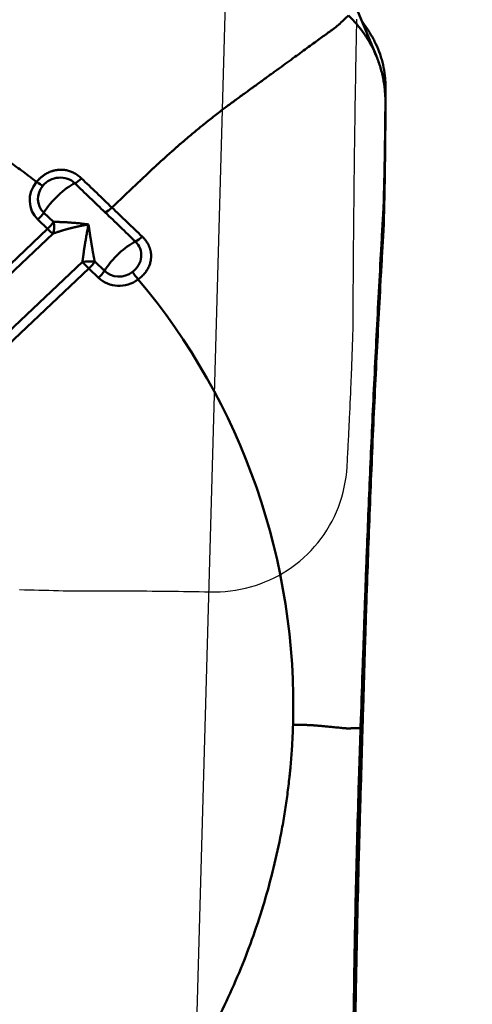
# Model space of a CAD drawing. Extents: x -1.38 to 3.62, y -2.94 to 4.33.
# Drawn here: x 2.38 to 2.51, y 1.92 to 2.2 of the extents above; entities that cross this region are included whole.
import ezdxf

# ---------------------------------------------------------------- set-up
doc = ezdxf.new("R2010")
doc.units = 0
doc.header["$MEASUREMENT"] = 0
doc.header["$PDMODE"] = 1
for name, color, linetype, lineweight in [('1', 4, 'Continuous', 50), ('2', 7, 'Continuous', 25), ('CUT', 1, 'Continuous', 25), ('NOCUT', 7, 'Continuous', 25)]:
    doc.layers.add(name, color=color, linetype=linetype, lineweight=lineweight)
doc.styles.add('STANDARD 3.5 mm', font='monos.ttf', dxfattribs={"height": 0.137795})
doc.dimstyles.new('AM_DIN', dxfattribs={"dimtxt": 0.137795, "dimasz": 0.098425, "dimexe": 0.07874, "dimexo": 0.03937, "dimgap": 0.03937, "dimtad": 1, "dimdec": 3, "dimzin": 11, "dimdsep": 46, "dimlunit": 3, "dimtxsty": 'STANDARD 3.5 mm', "dimcen": 0.003543, "dimadec": 0, "dimazin": 2, "dimtm": 1e-09, "dimtfac": 0.707107, "dimtdec": 3, "dimtmove": 0, "dimatfit": 3, "dimfxl": 1, "dimtolj": 1, "dimlwd": -1, "dimarcsym": 0})

# ---------------------------------------------------------------- blocks, each defined once
blk = doc.blocks.new('*D6')
at = {"layer": '2', "color": 0, "lineweight": -2, "ltscale": 0.04}
for p, q in [((2.51968, 2.49999), (3.62204, 2.49999)), ((2.51968, -2.5), (3.62204, -2.5))]:
    blk.add_line(p, q, dxfattribs=at)
at = {"layer": '2', "color": 0, "ltscale": 0.04}
blk.add_line((3.5433, 2.40157), (3.5433, -2.40157), dxfattribs=at)
for points in [[(3.5269, 2.40157), (3.5597, 2.40157), (3.5433, 2.49999)], [(3.5269, -2.40157), (3.5597, -2.40157), (3.5433, -2.5)]]:
    blk.add_solid(points, dxfattribs=at)
at = {"layer": 'DEFPOINTS', "color": 0, "ltscale": 0.04}
for p in [(2.48031, 2.49999), (2.48031, -2.5), (3.5433, -2.5)]:
    blk.add_point(p, dxfattribs=at)
at = {"layer": '2', "color": 0, "ltscale": 0.04, "insert": (3.43058, 0), "char_height": 0.137795, "attachment_point": 5, "rotation": 90, "style": 'STANDARD 3.5 mm'}
blk.add_mtext('\\A1;%%c5"', dxfattribs=at)
blk = doc.blocks.new('*D4')
at = {"layer": '2', "color": 0, "lineweight": -2, "ltscale": 0.04}
for p, q in [((0, 1.79133), (0, 4.21259)), ((2.48031, 2.53936), (2.48031, 4.21259))]:
    blk.add_line(p, q, dxfattribs=at)
at = {"layer": '2', "color": 0, "ltscale": 0.04}
blk.add_line((0.09843, 4.13385), (2.38189, 4.13385), dxfattribs=at)
for points in [[(0.09843, 4.15025), (0.09843, 4.11745), (0, 4.13385)], [(2.38189, 4.15025), (2.38189, 4.11745), (2.48031, 4.13385)]]:
    blk.add_solid(points, dxfattribs=at)
at = {"layer": 'DEFPOINTS', "color": 0, "ltscale": 0.04}
for p in [(2.48031, 4.13385), (2.48031, 2.49999), (0, 1.75196)]:
    blk.add_point(p, dxfattribs=at)
at = {"layer": '2', "color": 0, "ltscale": 0.04, "insert": (1.24015, 4.24454), "char_height": 0.137795, "attachment_point": 5, "style": 'STANDARD 3.5 mm'}
blk.add_mtext('\\A1;2.48"', dxfattribs=at)

msp = doc.modelspace()

# ---------------------------------------------------------------- linework, layer by layer
at = {"layer": '1', "ltscale": 0.04}
for p, q in [((2.47822, 2.1923), (2.44946, 2.26194)), ((2.38237, 2.14727), (2.38517, 2.14459)), ((2.48028, 2.14872), (2.48028, 2.14879)), ((2.38348, 2.14258), (2.38069, 2.14526)), ((2.34017, 2.10164), (2.38348, 2.14258)), ((2.38507, 2.14124), (2.34175, 2.1003)), ((2.48028, 2.14224), (2.48028, 2.14231)), ((2.36501, 2.10617), (2.39353, 2.13312)), ((2.39705, 2.13319), (2.39985, 2.13051)), ((2.39536, 2.13118), (2.36684, 2.10423)), ((2.39816, 2.1285), (2.39536, 2.13118))]:
    msp.add_line(p, q, dxfattribs=at)
for centre, major_axis, ratio, start_param, end_param in [((2.38697, 2.1512), (-0.00807, -0.00333), 0.932528, 5.224648, 6.672591), ((2.38685, 2.1515), (0.00575, 0.00237), 0.932528, 2.082941, 3.530998), ((2.37977, 2.15744), (0.00302, -0.00253), 0.176955, 5.037929, 5.730216), ((2.38788, 2.149), (0.00675, 0.00703), 0.334064, 0.732437, 2.11713), ((2.39272, 2.15846), (-0.00273, -0.00284), 0.334237, 0.732496, 1.424706), ((2.38014, 2.14657), (0.00273, 0.00284), 0.334064, 4.566429, 5.258722), ((2.40146, 2.15007), (-0.00273, -0.00284), 0.334064, 0.732534, 1.424826), ((2.38294, 2.14389), (-0.00273, -0.00284), 0.334064, 1.424836, 2.11713), ((2.38294, 2.14389), (-0.00091, 0.00383), 0.591826, 3.818028, 4.754581), ((2.38294, 2.14389), (0.0027, -0.00286), 0.137087, 5.056381, 5.748675), ((2.40536, 2.13224), (-0.00675, -0.00703), 0.334064, 3.87403, 5.258722), ((2.41019, 2.14169), (0.00272, 0.00284), 0.333891, 3.873971, 4.566182), ((2.39482, 2.13249), (-0.00393, -0.00018), 0.184277, 4.101923, 5.038476), ((2.39482, 2.13249), (0.0027, -0.00286), 0.137087, 4.364088, 5.056381), ((2.39482, 2.13249), (0.00273, 0.00284), 0.334064, 4.566429, 5.258722), ((2.39762, 2.12981), (-0.00273, -0.00284), 0.334064, 1.424836, 2.11713), ((2.40432, 2.13474), (0.00575, 0.00237), 0.932528, 3.530998, 4.978826), ((2.40445, 2.13444), (-0.00807, -0.00333), 0.932528, 0.389406, 1.837348)]:
    msp.add_ellipse(centre, major_axis=major_axis, ratio=ratio, start_param=start_param, end_param=end_param, dxfattribs=at)
msp.add_ellipse((2.23982, 1.99549), major_axis=(-0.11388, -0.04703), ratio=0.932528, dxfattribs=at)
for points, knots in [([(2.402, 2.14876), (2.40428, 2.15092), (2.40696, 2.15345), (2.40972, 2.15606), (2.41026, 2.15657), (2.41043, 2.15672), (2.41058, 2.15687), (2.41105, 2.15731), (2.41156, 2.15779), (2.41211, 2.15832), (2.41244, 2.15863), (2.41298, 2.15914), (2.41358, 2.1597), (2.4141, 2.16019), (2.41437, 2.16044), (2.41445, 2.16051), (2.4145, 2.16056), (2.41456, 2.16062), (2.41481, 2.16085), (2.41532, 2.16132), (2.41592, 2.16187), (2.41645, 2.16236), (2.41725, 2.16309), (2.41805, 2.1638), (2.41885, 2.16451), (2.41938, 2.16499), (2.41991, 2.16545), (2.42044, 2.16592), (2.42096, 2.16638), (2.42162, 2.16695), (2.42228, 2.16752), (2.4228, 2.16797), (2.42358, 2.16864), (2.42528, 2.17007), (2.42701, 2.1715), (2.42828, 2.17253), (2.4286, 2.17278), (2.42891, 2.17304), (2.42967, 2.17364), (2.43136, 2.17498), (2.43333, 2.1765), (2.43501, 2.17778), (2.43578, 2.17835), (2.43614, 2.17861), (2.43638, 2.17879), (2.43679, 2.17909), (2.43726, 2.17944), (2.43765, 2.17972), (2.43782, 2.17985), (2.4379, 2.1799), (2.43794, 2.17993), (2.43799, 2.17997), (2.4385, 2.18034), (2.43945, 2.18103), (2.44052, 2.18181), (2.4412, 2.1823), (2.44147, 2.1825), (2.44175, 2.1827), (2.4422, 2.18302), (2.44269, 2.18338), (2.44313, 2.1837), (2.44378, 2.18417), (2.44432, 2.18456), (2.44477, 2.18489), (2.44482, 2.18492), (2.44493, 2.185), (2.44532, 2.18529), (2.44612, 2.18587), (2.44726, 2.1867), (2.44848, 2.18758), (2.45007, 2.18874), (2.452, 2.19013), (2.45493, 2.19226), (2.4583, 2.19471), (2.46183, 2.19727), (2.46406, 2.19889), (2.46524, 2.19975), (2.46559, 2.2), (2.46574, 2.20011), (2.46581, 2.20016), (2.46584, 2.20018), (2.46589, 2.20022), (2.46603, 2.20032), (2.4662, 2.20044), (2.46637, 2.20057), (2.46647, 2.20064), (2.46653, 2.20068), (2.46656, 2.20071), (2.4666, 2.20074), (2.46677, 2.20088), (2.46698, 2.20105), (2.46716, 2.20121), (2.46722, 2.20127), (2.46725, 2.20129), (2.46728, 2.20132), (2.46734, 2.20137), (2.46743, 2.20146), (2.46759, 2.20161), (2.46772, 2.20173), (2.46781, 2.20182), (2.46783, 2.20184), (2.46786, 2.20187), (2.46791, 2.20192), (2.46803, 2.20203), (2.46817, 2.20217), (2.46829, 2.20228), (2.46836, 2.20234), (2.46853, 2.2025), (2.46919, 2.20312), (2.46974, 2.20364), (2.47018, 2.20406)], [0, 0, 0, 0, 0.069372, 0.081836, 0.084952, 0.08599, 0.086899, 0.089626, 0.100531, 0.102609, 0.106763, 0.110918, 0.119227, 0.125459, 0.127017, 0.127536, 0.128056, 0.128445, 0.129614, 0.135845, 0.144155, 0.148309, 0.152464, 0.169082, 0.173237, 0.177391, 0.185701, 0.189855, 0.19401, 0.202319, 0.210628, 0.214783, 0.218937, 0.235556, 0.268792, 0.275024, 0.277101, 0.279179, 0.285411, 0.302029, 0.335266, 0.351884, 0.360193, 0.362271, 0.364348, 0.368502, 0.376812, 0.380966, 0.382524, 0.383043, 0.383563, 0.383952, 0.385121, 0.401739, 0.418358, 0.424589, 0.426667, 0.428744, 0.434976, 0.443285, 0.44744, 0.451594, 0.468213, 0.468213, 0.469251, 0.47003, 0.472367, 0.484831, 0.501449, 0.518068, 0.534686, 0.567923, 0.601159, 0.667633, 0.734106, 0.80058, 0.817198, 0.825507, 0.828623, 0.829662, 0.8307, 0.831479, 0.833816, 0.842126, 0.84628, 0.849396, 0.850435, 0.851473, 0.852252, 0.854589, 0.867053, 0.871208, 0.872766, 0.873285, 0.873804, 0.875362, 0.879517, 0.883672, 0.891981, 0.893539, 0.894058, 0.894577, 0.896135, 0.90029, 0.908599, 0.912754, 0.914831, 0.916908, 0.933527, 1, 1, 1, 1]), ([(2.47018, 2.20406), (2.47188, 2.20243), (2.4734, 2.20065), (2.47506, 2.19825), (2.47538, 2.19776), (2.47599, 2.19677), (2.47686, 2.19527), (2.47812, 2.19269), (2.47892, 2.19053), (2.47944, 2.18887), (2.4796, 2.18831), (2.47989, 2.18719), (2.48002, 2.18662), (2.48037, 2.1849), (2.48054, 2.18375), (2.48071, 2.18201), (2.48076, 2.18143), (2.48082, 2.18026), (2.48083, 2.17968), (2.48083, 2.17909)], [0, 0, 0, 0, 0.25, 0.25, 0.3125, 0.3125, 0.375, 0.5, 0.625, 0.625, 0.6875, 0.6875, 0.75, 0.75, 0.875, 0.875, 0.9375, 0.9375, 1, 1, 1, 1]), ([(2.4743, 2.20202), (2.47445, 2.20183), (2.47459, 2.20165), (2.47506, 2.201), (2.47538, 2.20054), (2.47599, 2.19962), (2.47686, 2.19822), (2.47812, 2.19583), (2.47892, 2.19387), (2.47944, 2.19238), (2.4796, 2.19188), (2.47989, 2.19087), (2.48002, 2.19036), (2.48037, 2.18884), (2.48054, 2.18783), (2.48071, 2.18631), (2.48076, 2.1858), (2.48082, 2.18479), (2.48083, 2.18428), (2.48083, 2.18377)], [0, 0, 0, 0, 0.033427, 0.033427, 0.113975, 0.113975, 0.194522, 0.355618, 0.516713, 0.516713, 0.597261, 0.597261, 0.677809, 0.677809, 0.838904, 0.838904, 0.919452, 0.919452, 1, 1, 1, 1]), ([(2.2459, 2.19957), (2.24678, 2.19959), (2.24853, 2.19961), (2.25204, 2.19962), (2.25554, 2.19957), (2.2586, 2.19947), (2.26035, 2.19939), (2.26209, 2.19931), (2.26427, 2.19919), (2.26776, 2.19895), (2.2721, 2.19858), (2.27903, 2.19782), (2.29107, 2.19606), (2.30798, 2.19234), (2.32762, 2.18598), (2.34171, 2.17983), (2.35003, 2.17557), (2.35303, 2.17397), (2.3546, 2.1731), (2.35553, 2.17258), (2.3558, 2.17242), (2.35603, 2.17229), (2.35622, 2.17219), (2.3565, 2.17203), (2.35691, 2.17179), (2.35737, 2.17153), (2.35773, 2.17132), (2.3581, 2.17111), (2.35874, 2.17073), (2.36075, 2.16955), (2.36399, 2.16757), (2.36825, 2.16482), (2.37173, 2.16245), (2.37447, 2.1605), (2.37651, 2.15901), (2.37819, 2.15775), (2.37936, 2.15686), (2.37994, 2.15641), (2.3802, 2.15621), (2.3803, 2.15613), (2.38031, 2.15613)], [0, 0, 0, 0, 0.017892, 0.035784, 0.071567, 0.089459, 0.098405, 0.107351, 0.125243, 0.143135, 0.178918, 0.214702, 0.286269, 0.429404, 0.572538, 0.715673, 0.751457, 0.769349, 0.78724, 0.789477, 0.791713, 0.79395, 0.795068, 0.796186, 0.800659, 0.805132, 0.807369, 0.809605, 0.814078, 0.823024, 0.858808, 0.894591, 0.930375, 0.948267, 0.966159, 0.984051, 0.992996, 0.997469, 0.999706, 1, 1, 1, 1]), ([(2.48032, 2.14973), (2.48032, 2.14974), (2.48033, 2.15002), (2.48034, 2.15057), (2.48036, 2.15124), (2.48037, 2.15177), (2.48039, 2.1523), (2.48041, 2.15323), (2.48048, 2.15614), (2.48059, 2.16086), (2.48069, 2.16704), (2.48076, 2.1721), (2.4808, 2.17609), (2.48081, 2.17906), (2.48083, 2.1815), (2.48083, 2.18306), (2.48083, 2.18366), (2.48083, 2.18377)], [0, 0, 0, 0, 0.001294, 0.023757, 0.04622, 0.057452, 0.068684, 0.091147, 0.136074, 0.31578, 0.495486, 0.675192, 0.765045, 0.854899, 0.944752, 0.989678, 1, 1, 1, 1]), ([(2.48032, 2.14322), (2.48032, 2.14323), (2.48033, 2.1435), (2.48034, 2.14403), (2.48036, 2.14468), (2.48037, 2.14519), (2.48039, 2.14571), (2.48041, 2.14662), (2.48048, 2.14948), (2.48059, 2.15421), (2.48069, 2.16062), (2.48076, 2.16603), (2.4808, 2.17041), (2.48081, 2.17371), (2.48083, 2.17648), (2.48083, 2.17827), (2.48083, 2.17896), (2.48083, 2.17909)], [0, 0, 0, 0, 0.001294, 0.023757, 0.04622, 0.057452, 0.068684, 0.091147, 0.136074, 0.31578, 0.495486, 0.675192, 0.765045, 0.854899, 0.944752, 0.989678, 1, 1, 1, 1]), ([(2.38031, 2.15613), (2.38039, 2.15622), (2.38054, 2.1564), (2.38078, 2.15667), (2.38103, 2.15692), (2.38127, 2.15716), (2.38152, 2.15739), (2.38178, 2.15761), (2.38203, 2.15781), (2.38229, 2.158), (2.38256, 2.15819), (2.38282, 2.15836), (2.3831, 2.15852), (2.38337, 2.15867), (2.38365, 2.15881), (2.38393, 2.15893), (2.38422, 2.15905), (2.38451, 2.15916), (2.3848, 2.15925), (2.3851, 2.15934), (2.3854, 2.15941), (2.3857, 2.15948), (2.38601, 2.15953), (2.38633, 2.15957), (2.38673, 2.15962), (2.38722, 2.15964), (2.3878, 2.15963), (2.38838, 2.15958), (2.38895, 2.15949), (2.38951, 2.15935), (2.39007, 2.15918), (2.39062, 2.15895), (2.39117, 2.15869), (2.39171, 2.15837), (2.39224, 2.15801), (2.39276, 2.1576), (2.39309, 2.1573), (2.39326, 2.15714)], [0, 0, 0, 0, 0.024656, 0.048789, 0.072431, 0.095617, 0.11838, 0.140754, 0.162777, 0.184484, 0.205912, 0.2271, 0.248085, 0.268907, 0.289603, 0.310213, 0.330772, 0.351318, 0.371885, 0.392508, 0.413218, 0.434048, 0.455026, 0.476183, 0.497547, 0.536609, 0.57551, 0.614438, 0.653591, 0.693171, 0.733391, 0.774462, 0.8166, 0.860017, 0.904921, 0.951517, 1, 1, 1, 1]), ([(2.39133, 2.15573), (2.39073, 2.15631), (2.39, 2.15675), (2.38839, 2.1573), (2.38751, 2.15741), (2.38578, 2.15728), (2.38491, 2.15703), (2.38335, 2.15623), (2.38266, 2.15567), (2.3821, 2.15501)], [0, 0, 0, 0, 0.25, 0.25, 0.5, 0.5, 0.75, 0.75, 1, 1, 1, 1]), ([(2.48028, 2.14879), (2.48028, 2.14885), (2.48029, 2.14904), (2.4803, 2.1493), (2.48031, 2.14956), (2.48032, 2.14967), (2.48032, 2.14973)], [0, 0, 0, 0, 0.192603, 0.620975, 0.83516, 1, 1, 1, 1]), ([(2.47423, 2.01519), (2.47427, 2.01615), (2.47433, 2.01807), (2.47447, 2.02191), (2.4746, 2.02575), (2.47472, 2.02911), (2.47478, 2.03103), (2.47485, 2.03295), (2.47493, 2.03535), (2.47507, 2.03921), (2.47525, 2.04406), (2.47555, 2.05187), (2.4761, 2.06565), (2.47698, 2.0857), (2.47817, 2.11029), (2.47917, 2.12911), (2.47982, 2.14074), (2.48006, 2.14498), (2.48019, 2.14724), (2.48026, 2.14849), (2.48027, 2.14867), (2.48028, 2.14872)], [0, 0, 0, 0, 0.022639, 0.045278, 0.090556, 0.113195, 0.124514, 0.135834, 0.158473, 0.181112, 0.22639, 0.271668, 0.362224, 0.543336, 0.724447, 0.905559, 0.950837, 0.973476, 0.996115, 0.998945, 1, 1, 1, 1]), ([(2.39528, 2.14387), (2.39511, 2.14384), (2.39477, 2.14378), (2.39426, 2.14368), (2.39377, 2.14359), (2.39329, 2.14349), (2.39282, 2.1434), (2.39237, 2.1433), (2.39192, 2.14321), (2.39149, 2.14311), (2.39107, 2.14301), (2.39066, 2.14292), (2.39026, 2.14282), (2.38988, 2.14272), (2.38951, 2.14263), (2.38914, 2.14253), (2.38879, 2.14244), (2.38846, 2.14234), (2.38813, 2.14225), (2.38781, 2.14215), (2.38751, 2.14206), (2.38722, 2.14197), (2.38694, 2.14188), (2.38666, 2.14179), (2.38641, 2.14171), (2.38616, 2.14162), (2.38592, 2.14154), (2.38569, 2.14146), (2.38547, 2.14139), (2.38527, 2.14131), (2.38513, 2.14126), (2.38507, 2.14124)], [0, 0, 0, 0, 0.047561, 0.094184, 0.139871, 0.184621, 0.228434, 0.271311, 0.313252, 0.354258, 0.394328, 0.433462, 0.471662, 0.508927, 0.545259, 0.580656, 0.61512, 0.648652, 0.681251, 0.712919, 0.743655, 0.773461, 0.802337, 0.830285, 0.857305, 0.883397, 0.908564, 0.932806, 0.956125, 0.978523, 1, 1, 1, 1]), ([(2.38517, 2.14459), (2.38527, 2.14459), (2.38549, 2.14459), (2.38584, 2.1446), (2.38621, 2.14459), (2.38661, 2.14459), (2.38703, 2.14458), (2.38749, 2.14456), (2.38797, 2.14454), (2.38849, 2.14452), (2.38903, 2.14449), (2.3896, 2.14445), (2.39021, 2.14441), (2.39084, 2.14436), (2.39151, 2.1443), (2.3922, 2.14424), (2.39293, 2.14416), (2.39368, 2.14408), (2.39447, 2.14398), (2.395, 2.14391), (2.39528, 2.14387)], [0, 0, 0, 0, 0.035055, 0.072501, 0.112344, 0.15459, 0.199243, 0.246307, 0.295786, 0.347681, 0.401996, 0.458733, 0.517894, 0.57948, 0.643493, 0.709934, 0.778804, 0.850105, 0.923836, 1, 1, 1, 1]), ([(2.39353, 2.13312), (2.39354, 2.13325), (2.39358, 2.13351), (2.39363, 2.13392), (2.39369, 2.13436), (2.39375, 2.13482), (2.39382, 2.1353), (2.39389, 2.13582), (2.39397, 2.13636), (2.39406, 2.13693), (2.39415, 2.13752), (2.39425, 2.13813), (2.39435, 2.13877), (2.39446, 2.13944), (2.39458, 2.14013), (2.3947, 2.14084), (2.39483, 2.14157), (2.39497, 2.14232), (2.39512, 2.14309), (2.39522, 2.14361), (2.39528, 2.14387)], [0, 0, 0, 0, 0.035055, 0.072501, 0.112344, 0.15459, 0.199243, 0.246307, 0.295786, 0.347681, 0.401996, 0.458733, 0.517894, 0.57948, 0.643493, 0.709934, 0.778804, 0.850105, 0.923836, 1, 1, 1, 1]), ([(2.39528, 2.14387), (2.3953, 2.14371), (2.39535, 2.14339), (2.39542, 2.1429), (2.39549, 2.14243), (2.39556, 2.14196), (2.39563, 2.1415), (2.3957, 2.14105), (2.39576, 2.14061), (2.39583, 2.14017), (2.3959, 2.13974), (2.39596, 2.13932), (2.39603, 2.13891), (2.39609, 2.13851), (2.39616, 2.13812), (2.39622, 2.13774), (2.39629, 2.13737), (2.39635, 2.13701), (2.39641, 2.13665), (2.39647, 2.13631), (2.39653, 2.13598), (2.39659, 2.13565), (2.39665, 2.13534), (2.3967, 2.13504), (2.39676, 2.13474), (2.39681, 2.13446), (2.39686, 2.13419), (2.39691, 2.13392), (2.39696, 2.13367), (2.397, 2.13343), (2.39703, 2.13327), (2.39705, 2.13319)], [0, 0, 0, 0, 0.047561, 0.094184, 0.139871, 0.184621, 0.228434, 0.271311, 0.313252, 0.354258, 0.394328, 0.433462, 0.471662, 0.508927, 0.545259, 0.580656, 0.61512, 0.648652, 0.681251, 0.712919, 0.743655, 0.773461, 0.802337, 0.830285, 0.857305, 0.883397, 0.908564, 0.932806, 0.956125, 0.978523, 1, 1, 1, 1]), ([(2.47423, 1.99884), (2.47427, 1.99996), (2.47433, 2.00219), (2.47447, 2.00666), (2.4746, 2.01113), (2.47472, 2.01504), (2.47478, 2.01728), (2.47485, 2.01951), (2.47493, 2.0223), (2.47507, 2.02676), (2.47525, 2.03232), (2.47555, 2.04118), (2.4761, 2.0566), (2.47698, 2.07839), (2.47817, 2.10411), (2.47917, 2.12305), (2.47982, 2.13448), (2.48006, 2.13862), (2.48019, 2.14081), (2.48026, 2.14202), (2.48027, 2.1422), (2.48028, 2.14224)], [0, 0, 0, 0, 0.022639, 0.045278, 0.090556, 0.113195, 0.124514, 0.135834, 0.158473, 0.181112, 0.22639, 0.271668, 0.362224, 0.543336, 0.724447, 0.905559, 0.950837, 0.973476, 0.996115, 0.998945, 1, 1, 1, 1]), ([(2.48028, 2.14231), (2.48028, 2.14237), (2.48029, 2.14256), (2.4803, 2.14281), (2.48031, 2.14305), (2.48032, 2.14317), (2.48032, 2.14322)], [0, 0, 0, 0, 0.192603, 0.620975, 0.83516, 1, 1, 1, 1]), ([(2.40797, 2.13019), (2.40867, 2.13072), (2.40926, 2.13138), (2.41012, 2.13286), (2.41038, 2.13368), (2.41054, 2.13533), (2.41043, 2.13616), (2.40986, 2.1377), (2.4094, 2.1384), (2.4088, 2.13897)], [0, 0, 0, 0, 0.25, 0.25, 0.5, 0.5, 0.75, 0.75, 1, 1, 1, 1]), ([(2.41073, 2.14038), (2.41081, 2.14031), (2.41096, 2.14016), (2.41118, 2.13993), (2.41138, 2.1397), (2.41158, 2.13947), (2.41176, 2.13924), (2.41193, 2.139), (2.41209, 2.13877), (2.41225, 2.13853), (2.41239, 2.13829), (2.41252, 2.13805), (2.41264, 2.13781), (2.41275, 2.13757), (2.41285, 2.13732), (2.41293, 2.13708), (2.41301, 2.13683), (2.41308, 2.13658), (2.41315, 2.13633), (2.4132, 2.13608), (2.41324, 2.13583), (2.41327, 2.13558), (2.41329, 2.13533), (2.41331, 2.13508), (2.41331, 2.13483), (2.41331, 2.13457), (2.4133, 2.13432), (2.41327, 2.13395), (2.4132, 2.13349), (2.41308, 2.13293), (2.41292, 2.13238), (2.41272, 2.13184), (2.41248, 2.13132), (2.41219, 2.13082), (2.41187, 2.13032), (2.4115, 2.12984), (2.41108, 2.12938), (2.41062, 2.12892), (2.41012, 2.12848), (2.40976, 2.1282), (2.40957, 2.12806)], [0, 0, 0, 0, 0.022617, 0.044811, 0.066601, 0.088005, 0.109043, 0.129735, 0.150099, 0.170158, 0.189931, 0.209438, 0.228702, 0.247742, 0.266581, 0.285238, 0.303735, 0.322093, 0.340333, 0.358475, 0.37654, 0.394548, 0.412518, 0.43047, 0.448423, 0.466395, 0.484405, 0.50247, 0.543226, 0.583319, 0.622958, 0.662365, 0.701782, 0.741463, 0.781676, 0.822694, 0.864782, 0.908199, 0.953193, 1, 1, 1, 1]), ([(2.40957, 2.12806), (2.40931, 2.12839), (2.40903, 2.12875), (2.40848, 2.12947), (2.40822, 2.12984), (2.40797, 2.13019)], [0, 0, 0, 0, 0.5, 0.5, 1, 1, 1, 1]), ([(2.47423, 2.01519), (2.47405, 2.00989), (2.47387, 2.00459), (2.47364, 1.99796), (2.47359, 1.99664), (2.4735, 1.994), (2.47346, 1.99268), (2.47333, 1.98874), (2.47291, 1.97565), (2.47256, 1.96289), (2.47221, 1.94788), (2.47211, 1.94293), (2.47192, 1.93314), (2.47176, 1.92346), (2.47164, 1.91401), (2.47157, 1.907), (2.47155, 1.90468), (2.47152, 1.90007), (2.4715, 1.89778), (2.47149, 1.8955)], [0, 0, 0, 0, 0.125, 0.125, 0.15625, 0.15625, 0.1875, 0.1875, 0.25, 0.5, 0.5, 0.625, 0.625, 0.75, 0.875, 0.875, 0.9375, 0.9375, 1, 1, 1, 1]), ([(2.4542, 1.99977), (2.45418, 1.99893), (2.45412, 1.99726), (2.45395, 1.99392), (2.45372, 1.99058), (2.45347, 1.98766), (2.45331, 1.986), (2.45313, 1.98433), (2.4529, 1.98224), (2.45247, 1.97891), (2.45187, 1.97475), (2.45073, 1.96812), (2.44828, 1.95656), (2.44353, 1.94026), (2.43587, 1.92123), (2.42871, 1.90749), (2.42382, 1.89936), (2.42198, 1.89643), (2.42099, 1.89488), (2.4204, 1.89397), (2.42022, 1.8937), (2.42007, 1.89348), (2.41995, 1.8933), (2.41978, 1.89302), (2.41951, 1.89262), (2.41921, 1.89217), (2.41897, 1.89181), (2.41872, 1.89145), (2.4183, 1.89082), (2.41696, 1.88885), (2.41471, 1.88566), (2.41161, 1.88147), (2.40894, 1.87804), (2.40676, 1.87532), (2.4056, 1.87393), (2.405, 1.87321), (2.40496, 1.87315)], [0, 0, 0, 0, 0.018492, 0.036984, 0.073967, 0.092459, 0.101705, 0.110951, 0.129443, 0.147935, 0.184919, 0.221902, 0.29587, 0.443805, 0.59174, 0.739675, 0.776658, 0.79515, 0.813642, 0.815953, 0.818265, 0.820576, 0.821732, 0.822888, 0.827511, 0.832134, 0.834445, 0.836757, 0.84138, 0.850626, 0.887609, 0.924593, 0.961577, 0.980069, 0.998561, 1, 1, 1, 1]), ([(2.4542, 1.99977), (2.45469, 1.99978), (2.45522, 1.99978), (2.45578, 1.99978), (2.45584, 1.99978), (2.45586, 1.99978), (2.45588, 1.99978), (2.45594, 1.99978), (2.456, 1.99978), (2.45606, 1.99978), (2.4561, 1.99978), (2.45617, 1.99978), (2.45624, 1.99978), (2.45631, 1.99978), (2.45634, 1.99978), (2.45635, 1.99978), (2.45635, 1.99978), (2.45636, 1.99978), (2.45639, 1.99978), (2.45645, 1.99978), (2.45653, 1.99978), (2.4566, 1.99978), (2.4567, 1.99978), (2.4568, 1.99977), (2.4569, 1.99977), (2.45696, 1.99977), (2.45703, 1.99977), (2.4571, 1.99977), (2.45717, 1.99977), (2.45726, 1.99976), (2.45734, 1.99976), (2.45741, 1.99976), (2.45752, 1.99976), (2.45775, 1.99975), (2.458, 1.99974), (2.45818, 1.99974), (2.45823, 1.99974), (2.45828, 1.99973), (2.45839, 1.99973), (2.45865, 1.99972), (2.45896, 1.99971), (2.45924, 1.99969), (2.45938, 1.99968), (2.45944, 1.99968), (2.45948, 1.99968), (2.45955, 1.99967), (2.45963, 1.99967), (2.45971, 1.99967), (2.45974, 1.99966), (2.45975, 1.99966), (2.45976, 1.99966), (2.45977, 1.99966), (2.45986, 1.99966), (2.46004, 1.99965), (2.46024, 1.99963), (2.46038, 1.99962), (2.46043, 1.99962), (2.46049, 1.99961), (2.46058, 1.99961), (2.46068, 1.9996), (2.46077, 1.99959), (2.46091, 1.99958), (2.46102, 1.99957), (2.46112, 1.99957), (2.46113, 1.99957), (2.46115, 1.99956), (2.46124, 1.99956), (2.46142, 1.99954), (2.46168, 1.99952), (2.46198, 1.99949), (2.46238, 1.99945), (2.4629, 1.9994), (2.46377, 1.99932), (2.46494, 1.99921), (2.46647, 1.99906), (2.46774, 1.99894), (2.46856, 1.99886), (2.46881, 1.99883), (2.46893, 1.99882), (2.46898, 1.99882), (2.469, 1.99881), (2.46904, 1.99881), (2.46915, 1.9988), (2.46929, 1.99879), (2.46944, 1.99878), (2.46952, 1.99878), (2.46957, 1.99877), (2.46959, 1.99877), (2.46963, 1.99877), (2.46979, 1.99877), (2.46997, 1.99876), (2.47015, 1.99876), (2.47022, 1.99876), (2.47024, 1.99876), (2.47027, 1.99876), (2.47033, 1.99876), (2.47043, 1.99877), (2.47059, 1.99877), (2.47074, 1.99877), (2.47084, 1.99878), (2.47087, 1.99878), (2.47089, 1.99878), (2.47096, 1.99878), (2.4711, 1.99878), (2.47127, 1.99878), (2.47142, 1.99879), (2.47151, 1.99879), (2.47173, 1.99879), (2.47262, 1.99881), (2.47352, 1.99883), (2.47423, 1.99884)], [0, 0, 0, 0, 0.125, 0.136719, 0.139648, 0.140625, 0.141479, 0.144043, 0.154297, 0.15625, 0.160156, 0.164062, 0.171875, 0.177734, 0.179199, 0.179688, 0.180176, 0.180542, 0.181641, 0.1875, 0.195312, 0.199219, 0.203125, 0.21875, 0.222656, 0.226562, 0.234375, 0.238281, 0.242188, 0.25, 0.257812, 0.261719, 0.265625, 0.28125, 0.3125, 0.318359, 0.320312, 0.322266, 0.328125, 0.34375, 0.375, 0.390625, 0.398438, 0.400391, 0.402344, 0.40625, 0.414062, 0.417969, 0.419434, 0.419922, 0.42041, 0.420776, 0.421875, 0.4375, 0.453125, 0.458984, 0.460938, 0.462891, 0.46875, 0.476562, 0.480469, 0.484375, 0.5, 0.5, 0.500977, 0.501709, 0.503906, 0.515625, 0.53125, 0.546875, 0.5625, 0.59375, 0.625, 0.6875, 0.75, 0.8125, 0.828125, 0.835938, 0.838867, 0.839844, 0.84082, 0.841553, 0.84375, 0.851562, 0.855469, 0.858398, 0.859375, 0.860352, 0.861084, 0.863281, 0.875, 0.878906, 0.880371, 0.880859, 0.881348, 0.882812, 0.886719, 0.890625, 0.898438, 0.899902, 0.900391, 0.900879, 0.902344, 0.90625, 0.914062, 0.917969, 0.919922, 0.921875, 0.9375, 1, 1, 1, 1]), ([(2.47423, 1.99884), (2.47405, 1.99267), (2.47387, 1.9865), (2.47364, 1.97878), (2.47359, 1.97724), (2.4735, 1.97415), (2.47346, 1.9726), (2.47333, 1.96795), (2.47291, 1.95243), (2.47256, 1.93676), (2.47221, 1.91782), (2.47211, 1.91148), (2.47192, 1.89876), (2.47176, 1.88602), (2.47164, 1.8732), (2.47157, 1.86357), (2.47155, 1.86035), (2.47152, 1.85391), (2.4715, 1.85068), (2.47149, 1.84745)], [0, 0, 0, 0, 0.125, 0.125, 0.15625, 0.15625, 0.1875, 0.1875, 0.25, 0.5, 0.5, 0.625, 0.625, 0.75, 0.875, 0.875, 0.9375, 0.9375, 1, 1, 1, 1])]:
    msp.add_open_spline(points, degree=3, knots=knots, dxfattribs=at)
for points in [[(2.40006, 2.14735), (2.39715, 2.15015), (2.39424, 2.15294), (2.39133, 2.15573)], [(2.39326, 2.15714), (2.39617, 2.15435), (2.39909, 2.15155), (2.402, 2.14876)], [(2.4088, 2.13897), (2.40589, 2.14177), (2.40298, 2.14456), (2.40006, 2.14735)], [(2.402, 2.14876), (2.40491, 2.14597), (2.40782, 2.14317), (2.41073, 2.14038)], [(2.4542, 1.99977), (2.45559, 2.0466), (2.4395, 2.09262), (2.40957, 2.12806)]]:
    msp.add_open_spline(points, degree=3, dxfattribs=at)
at = {"layer": 'CUT', "ltscale": 0.04}
msp.add_lwpolyline([(2.37539, 2.03873), (2.37679, 2.03869), (2.3782, 2.03866), (2.3796, 2.03862), (2.381, 2.03859), (2.38241, 2.03855), (2.38381, 2.03852), (2.38521, 2.03849), (2.38662, 2.03845), (2.38802, 2.03842), (2.38942, 2.03839), (2.39095, 2.03836), (2.39246, 2.03837), (2.39397, 2.03837), (2.39548, 2.03838), (2.397, 2.03838), (2.39851, 2.03838), (2.40002, 2.03838), (2.40153, 2.03838), (2.40304, 2.03838), (2.40456, 2.03838), (2.40607, 2.03837), (2.40758, 2.03836), (2.40909, 2.03836), (2.4106, 2.03835), (2.41211, 2.03834), (2.41362, 2.03832), (2.41513, 2.03831), (2.41664, 2.03829), (2.41815, 2.03828), (2.41965, 2.03826), (2.42116, 2.03824), (2.42267, 2.03822), (2.42417, 2.0382), (2.42567, 2.03818), (2.42718, 2.03815), (2.42868, 2.03812), (2.43018, 2.0381), (2.43168, 2.03808), (2.43317, 2.03811), (2.43466, 2.03821), (2.43614, 2.03836), (2.43761, 2.03856), (2.43906, 2.03882), (2.44051, 2.03914), (2.44194, 2.03951), (2.44335, 2.03993), (2.44475, 2.0404), (2.44612, 2.04093), (2.44748, 2.04151), (2.44881, 2.04214), (2.45011, 2.04282), (2.45139, 2.04355), (2.45264, 2.04433), (2.45386, 2.04516), (2.45505, 2.04604), (2.4562, 2.04696), (2.45732, 2.04794), (2.4584, 2.04895), (2.45944, 2.05001), (2.46043, 2.05111), (2.46139, 2.05224), (2.46229, 2.05342), (2.46316, 2.05463), (2.46397, 2.05587), (2.46474, 2.05714), (2.46545, 2.05844), (2.46612, 2.05977), (2.46673, 2.06112), (2.46729, 2.0625), (2.46779, 2.0639), (2.46824, 2.06532), (2.46864, 2.06676), (2.46898, 2.06821), (2.46926, 2.06967), (2.46949, 2.07115), (2.46966, 2.07263), (2.46977, 2.07405), (2.46981, 2.07479), (2.46985, 2.07553), (2.46989, 2.07627), (2.46993, 2.077), (2.46997, 2.07773), (2.47001, 2.07846), (2.47005, 2.07918), (2.47009, 2.0799), (2.47012, 2.08062), (2.47016, 2.08134), (2.4702, 2.08206), (2.47024, 2.08278), (2.47027, 2.0835), (2.47031, 2.08422), (2.47034, 2.08493), (2.47038, 2.08565), (2.47041, 2.08637), (2.47045, 2.08708), (2.47048, 2.0878), (2.47052, 2.08851), (2.47055, 2.08923), (2.47058, 2.08994), (2.47062, 2.09066), (2.47065, 2.09137), (2.47068, 2.09208), (2.47071, 2.0928), (2.47075, 2.09351), (2.47078, 2.09422), (2.47081, 2.09493), (2.47084, 2.09564), (2.47087, 2.09635), (2.4709, 2.09706), (2.47093, 2.09777), (2.47096, 2.09848), (2.47099, 2.09918), (2.47102, 2.09989), (2.47104, 2.1006), (2.47107, 2.1013), (2.4711, 2.10201), (2.47113, 2.10271), (2.47115, 2.10341), (2.47118, 2.10412), (2.47121, 2.10482), (2.47123, 2.10552), (2.47126, 2.10622), (2.47128, 2.10692), (2.47131, 2.10762), (2.47133, 2.10832), (2.47136, 2.10902), (2.47138, 2.10972), (2.4714, 2.11041), (2.47143, 2.11111), (2.47145, 2.11181), (2.47147, 2.1125), (2.47149, 2.11321), (2.47149, 2.11398), (2.4715, 2.11475), (2.4715, 2.11553), (2.47151, 2.11631), (2.47151, 2.11708), (2.47152, 2.11786), (2.47152, 2.11864), (2.47153, 2.11941), (2.47153, 2.12019), (2.47154, 2.12097), (2.47154, 2.12175), (2.47155, 2.12253), (2.47155, 2.1233), (2.47156, 2.12408), (2.47156, 2.12486), (2.47157, 2.12564), (2.47157, 2.12642), (2.47158, 2.1272), (2.47158, 2.12798), (2.47159, 2.12876), (2.47159, 2.12954), (2.4716, 2.13032), (2.47161, 2.1311), (2.47161, 2.13188), (2.47162, 2.13266), (2.47162, 2.13344), (2.47163, 2.13423), (2.47164, 2.13501), (2.47164, 2.13579), (2.47165, 2.13657), (2.47166, 2.13735), (2.47166, 2.13814), (2.47167, 2.13892), (2.47168, 2.1397), (2.47168, 2.14049), (2.47169, 2.14127), (2.4717, 2.14205), (2.4717, 2.14284), (2.47171, 2.14362), (2.47172, 2.14441), (2.47173, 2.14519), (2.47173, 2.14597), (2.47174, 2.14676), (2.47175, 2.14754), (2.47176, 2.14833), (2.47177, 2.14912), (2.47177, 2.1499), (2.47178, 2.15069), (2.47179, 2.15147), (2.4718, 2.15226), (2.47181, 2.15305), (2.47182, 2.15383), (2.47182, 2.15462), (2.47183, 2.15541), (2.47184, 2.1562), (2.47185, 2.15698), (2.47186, 2.15777), (2.47187, 2.15856), (2.47188, 2.15935), (2.47189, 2.16014), (2.4719, 2.16092), (2.47191, 2.16171), (2.47192, 2.1625), (2.47193, 2.16329), (2.47194, 2.16408), (2.47195, 2.16487), (2.47196, 2.16566), (2.47197, 2.16645), (2.47198, 2.16724), (2.47199, 2.16803), (2.472, 2.16882), (2.47201, 2.16961), (2.47202, 2.17041), (2.47203, 2.1712), (2.47205, 2.17199), (2.47206, 2.17278), (2.47207, 2.17357), (2.47208, 2.17437), (2.47209, 2.17516), (2.4721, 2.17595), (2.47212, 2.17674), (2.47213, 2.17754), (2.47214, 2.17833), (2.47215, 2.17912), (2.47217, 2.17992), (2.47218, 2.18071), (2.47219, 2.1815), (2.47221, 2.1823), (2.47222, 2.18309), (2.47223, 2.18389), (2.47225, 2.18468), (2.47226, 2.18548), (2.47227, 2.18627), (2.47229, 2.18707), (2.4723, 2.18786), (2.47232, 2.18866), (2.47233, 2.18946), (2.47234, 2.19025), (2.47236, 2.19105), (2.47237, 2.19185), (2.47239, 2.19264), (2.4724, 2.19344), (2.47242, 2.19424), (2.47244, 2.19503), (2.47245, 2.19583), (2.47247, 2.19663), (2.47248, 2.19743), (2.4725, 2.19823), (2.47252, 2.19903), (2.47253, 2.19982), (2.47255, 2.20062), (2.47256, 2.20142), (2.47258, 2.20222), (2.4726, 2.20302)], dxfattribs=at)
at = {"layer": 'NOCUT', "ltscale": 0.04}
msp.add_lwpolyline([(2.42561, 1.88281), (2.44082, 2.42329, 0.411923), (2.40288, 2.46375), (1.88134, 2.48251, 0.128924), (1.82288, 2.4694), (0.49795, 1.78483, -0.119795), (0.44373, 1.77165), (0.01969, 1.77165), (0, 1.75196), (0, 0), (2.24409, 0), (2.24409, 1.6205, -0.165034), (2.25222, 1.64446), (2.4175, 1.85996)], format="xyb", close=True, dxfattribs=at)

# ---------------------------------------------------------------- dimensions: what is measured, and where the dimension line sits
at = {"layer": '2', "ltscale": 0.04}
dim = msp.add_linear_dim(base=(2.48031, 4.13385), p1=(0, 1.75196), p2=(2.48031, 2.49999), dimstyle='AM_DIN', override={"dimtol": 0, "dimlim": 0, "dimtp": 0, "dimtm": 1e-09, "dimtfac": 0.707107, "dimtdec": 3, "dimtolj": 1, "dimtzin": 8}, dxfattribs=at)
dim.commit()
dim.dimension.update_dxf_attribs({"geometry": '*D4', "text_midpoint": (1.24015, 4.13385), "dimtype": 160})
dim = msp.add_linear_dim(base=(3.5433, -2.5), p1=(2.48031, 2.49999), p2=(2.48031, -2.5), angle=90, text='%%c<>', dimstyle='AM_DIN', override={"dimtol": 0, "dimlim": 0, "dimtp": 0, "dimtm": 1e-09, "dimtfac": 0.707107, "dimtdec": 3, "dimtolj": 1, "dimtzin": 8}, dxfattribs=at)
dim.commit()
dim.dimension.update_dxf_attribs({"geometry": '*D6', "text_midpoint": (3.43058, 0)})

doc.saveas('drawing.dxf')
